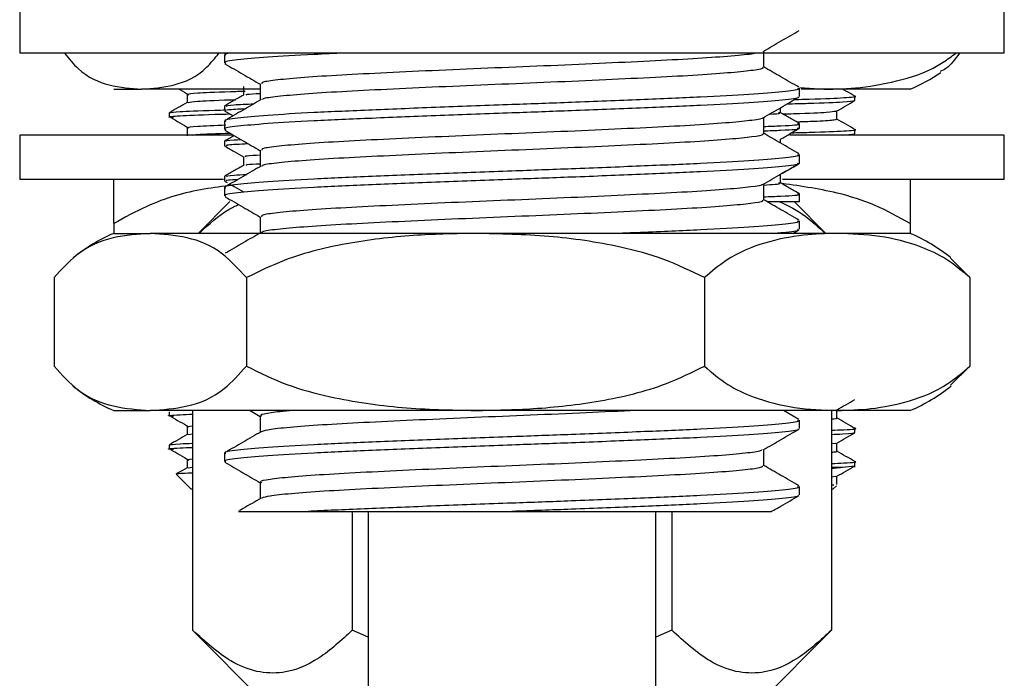
# Model space of a CAD drawing. Units: millimetres. Extents: x 6 to 1421, y 23 to 1042.
# Drawn here: x 1155 to 1199, y 409 to 439 of the extents above; entities that cross this region are included whole.
import ezdxf

# ---------------------------------------------------------------- set-up
doc = ezdxf.new("R2010")
doc.units = ezdxf.units.MM
doc.header["$LTSCALE"] = 5

msp = doc.modelspace()

# ---------------------------------------------------------------- linework, layer by layer
at = {"color": 7, "linetype": 'Continuous', "lineweight": 25}
for p, q in [((1154.835, 439.174), (1154.835, 437.174)), ((1199.335, 437.174), (1199.335, 439.174)), ((1190.392, 437.174), (1154.835, 437.174)), ((1164.085, 437.099), (1164.085, 436.724)), ((1199.335, 437.174), (1190.392, 437.174)), ((1159.085, 435.543), (1160.344, 435.543)), ((1165.683, 435.543), (1160.344, 435.543)), ((1162.397, 435.317), (1162.397, 434.945)), ((1162.397, 435.317), (1162.397, 434.945)), ((1190.085, 435.223), (1190.085, 435.598)), ((1190.095, 435.616), (1191.184, 435.543)), ((1191.184, 435.543), (1190.15, 435.543)), ((1195.085, 435.543), (1191.184, 435.543)), ((1192.585, 435.036), (1192.585, 435.223)), ((1164.085, 434.779), (1164.085, 434.581)), ((1161.585, 434.473), (1161.585, 434.286)), ((1164.097, 434.57), (1164.486, 434.346)), ((1191.773, 434.192), (1191.773, 434.564)), ((1164.085, 434.099), (1164.085, 433.724)), ((1190.085, 433.787), (1190.085, 433.985)), ((1154.835, 433.473), (1154.835, 431.473)), ((1164.468, 433.473), (1154.835, 433.473)), ((1162.397, 433.817), (1162.397, 433.445)), ((1162.397, 433.817), (1162.397, 433.445)), ((1199.335, 433.473), (1189.638, 433.473)), ((1192.02, 433.473), (1192.585, 433.536)), ((1192.585, 433.536), (1192.585, 433.723)), ((1199.335, 431.473), (1199.335, 433.473)), ((1164.085, 433.192), (1164.085, 432.993)), ((1189.226, 433.111), (1189.226, 433.29)), ((1190.085, 432.223), (1190.085, 432.598)), ((1190.01, 432.193), (1189.99, 432.198)), ((1190.085, 432.199), (1190.085, 432.223)), ((1189.226, 431.307), (1189.226, 431.702)), ((1164.05, 431.473), (1154.835, 431.473)), ((1164.085, 431.604), (1164.085, 431.406)), ((1164.097, 431.395), (1164.213, 431.328)), ((1199.335, 431.473), (1189.309, 431.473)), ((1164.085, 431.099), (1164.085, 430.724)), ((1190.085, 430.473), (1190.085, 430.81)), ((1164.335, 430.473), (1162.896, 429.034)), ((1188.611, 430.473), (1190.085, 430.473)), ((1191.275, 429.034), (1189.835, 430.473)), ((1159.085, 429.473), (1159.085, 429.034)), ((1190.085, 429.223), (1190.085, 429.598)), ((1195.085, 429.473), (1195.085, 429.034)), ((1159.085, 429.034), (1160.735, 429.034)), ((1175.43, 429.034), (1160.735, 429.034)), ((1191.78, 429.034), (1175.43, 429.034)), ((1189.784, 429.034), (1190.052, 429.189)), ((1195.085, 429.034), (1191.78, 429.034)), ((1196.906, 427.913), (1197.782, 427.034)), ((1156.389, 427.034), (1156.389, 423.034)), ((1165.081, 427.034), (1165.081, 423.034)), ((1185.778, 427.034), (1185.778, 423.034)), ((1197.782, 427.034), (1197.782, 423.034)), ((1197.782, 423.034), (1196.907, 422.173)), ((1159.085, 421.034), (1160.735, 421.034)), ((1175.43, 421.034), (1160.735, 421.034)), ((1161.585, 420.973), (1161.585, 420.786)), ((1162.651, 421.034), (1162.651, 411.107)), ((1165.25, 421.034), (1165.709, 420.768)), ((1191.78, 421.034), (1175.43, 421.034)), ((1190.053, 420.633), (1189.359, 421.034)), ((1191.519, 421.034), (1191.519, 411.107)), ((1191.773, 420.692), (1191.773, 421.064)), ((1195.085, 421.034), (1191.78, 421.034)), ((1190.085, 420.223), (1190.085, 420.598)), ((1162.397, 420.317), (1162.651, 420.348)), ((1162.397, 420.317), (1162.397, 419.945)), ((1162.397, 420.317), (1162.397, 419.945)), ((1192.585, 420.036), (1192.585, 420.223)), ((1162.446, 419.948), (1162.651, 419.973)), ((1161.585, 419.473), (1161.585, 419.286)), ((1191.519, 419.536), (1191.727, 419.561)), ((1191.773, 419.192), (1191.773, 419.564)), ((1162.397, 418.817), (1162.651, 418.848)), ((1162.397, 418.817), (1162.397, 418.445)), ((1162.397, 418.817), (1162.397, 418.445)), ((1164.085, 419.099), (1164.085, 418.724)), ((1162.446, 418.448), (1162.651, 418.473)), ((1191.519, 418.473), (1192.02, 418.473)), ((1192.02, 418.473), (1192.585, 418.536)), ((1192.585, 418.473), (1192.585, 418.723)), ((1161.917, 418.142), (1162.585, 417.473)), ((1191.519, 418.036), (1191.727, 418.061)), ((1191.773, 417.692), (1191.773, 418.064)), ((1162.651, 417.473), (1162.585, 417.473)), ((1190.085, 417.223), (1190.085, 417.598)), ((1191.637, 417.661), (1191.519, 417.661)), ((1191.585, 417.473), (1191.519, 417.473)), ((1191.585, 417.473), (1191.749, 417.637)), ((1167.875, 416.473), (1177.085, 416.473)), ((1169.868, 416.473), (1169.868, 411.107)), ((1170.585, 416.473), (1170.585, 352.716)), ((1183.585, 352.716), (1183.585, 416.473)), ((1184.302, 416.473), (1184.302, 411.107)), ((1162.651, 411.107), (1166.785, 406.973)), ((1170.585, 410.799), (1169.868, 411.107)), ((1184.302, 411.107), (1183.585, 410.794)), ((1187.385, 406.973), (1191.519, 411.107))]:
    msp.add_line(p, q, dxfattribs=at)
for centre, start, end in [((1191.919, 442.889), 293.3141, 304.6175), ((1162.251, 421.687), 113.3141, 128.7244), ((1191.919, 421.687), 51.3012, 66.6859), ((1162.251, 428.381), 231.2479, 246.6859), ((1191.919, 428.381), 293.3141, 308.7855)]:
    msp.add_arc(centre, 8, start, end, dxfattribs=at)
for points, knots in [([(1188.437, 437.254), (1188.708, 437.411), (1189.25, 437.725), (1189.793, 438.039), (1190.064, 438.196)], [0, 0, 0, 0, 0.4999398, 1, 1, 1, 1]), ([(1156.855, 437.174), (1157.059, 436.926), (1157.701, 436.148), (1158.893, 435.666), (1159.857, 435.584), (1160.344, 435.543)], [0, 0, 0, 0, 0.18788, 0.589143, 1, 1, 1, 1]), ([(1160.344, 435.543), (1160.834, 435.584), (1161.822, 435.668), (1163.017, 436.163), (1163.657, 436.948), (1163.841, 437.174)], [0, 0, 0, 0, 0.411818, 0.83104, 1, 1, 1, 1]), ([(1169.525, 437.174), (1169.051, 437.154), (1167.665, 437.094), (1165.945, 436.989), (1164.594, 436.869), (1164.009, 436.781), (1164.133, 436.732), (1164.154, 436.724)], [0, 0, 0, 0, 0.139741, 0.409415, 0.67672, 0.944458, 1, 1, 1, 1]), ([(1164.347, 437.174), (1164.227, 437.157), (1164.048, 437.132), (1164.128, 437.107), (1164.154, 437.099)], [0, 0, 0, 0, 0.668456, 1, 1, 1, 1]), ([(1188.101, 437.174), (1188.066, 437.165), (1187.899, 437.12), (1187.041, 437.042), (1185.566, 436.931), (1183.616, 436.826), (1181.35, 436.719), (1178.867, 436.608), (1176.292, 436.504), (1173.759, 436.396), (1171.394, 436.286), (1169.315, 436.183), (1167.623, 436.073), (1166.431, 435.964), (1165.774, 435.872), (1165.773, 435.811), (1165.773, 435.786)], [0, 0, 0, 0, 0.019747, 0.096695, 0.174602, 0.251559, 0.328839, 0.406705, 0.483446, 0.561009, 0.638749, 0.715425, 0.793187, 0.870715, 0.947478, 1, 1, 1, 1]), ([(1188.461, 436.536), (1188.461, 436.661), (1188.461, 436.905), (1188.461, 437.149), (1188.461, 437.268)], [0, 0, 0, 0, 0.512793, 1, 1, 1, 1]), ([(1191.184, 435.543), (1191.729, 435.557), (1192.909, 435.589), (1194.717, 435.937), (1196.183, 436.444), (1196.952, 437.032), (1197.138, 437.174)], [0, 0, 0, 0, 0.268748, 0.580959, 0.898358, 1, 1, 1, 1]), ([(1197.316, 437.174), (1197.114, 436.901), (1196.832, 436.52), (1196.524, 436.383), (1196.437, 436.345)], [0, 0, 0, 0, 0.717652, 1, 1, 1, 1]), ([(1164.108, 436.695), (1164.379, 436.538), (1164.913, 436.229), (1165.447, 435.92), (1165.709, 435.768)], [0, 0, 0, 0, 0.508492, 1, 1, 1, 1]), ([(1190.053, 435.633), (1189.781, 435.79), (1189.25, 436.097), (1188.72, 436.404), (1188.461, 436.554)], [0, 0, 0, 0, 0.5122984, 1, 1, 1, 1]), ([(1188.401, 436.536), (1188.419, 436.525), (1188.496, 436.478), (1188.051, 436.397), (1187.076, 436.292), (1185.556, 436.181), (1183.618, 436.076), (1181.349, 435.969), (1178.867, 435.858), (1176.292, 435.754), (1173.759, 435.646), (1171.394, 435.536), (1169.316, 435.433), (1167.62, 435.323), (1166.443, 435.214), (1165.831, 435.134), (1165.813, 435.086), (1165.809, 435.075)], [0, 0, 0, 0, 0.021576, 0.095009, 0.168116, 0.242134, 0.315249, 0.388672, 0.462651, 0.535562, 0.609253, 0.683112, 0.755961, 0.829841, 0.9035, 0.97643, 1, 1, 1, 1]), ([(1164.945, 435.673), (1164.945, 435.607), (1164.945, 435.476), (1164.945, 435.345), (1164.945, 435.28)], [0, 0, 0, 0, 0.504739, 1, 1, 1, 1]), ([(1165.709, 435.786), (1165.709, 435.661), (1165.709, 435.417), (1165.709, 435.173), (1165.709, 435.054)], [0, 0, 0, 0, 0.5113263, 1, 1, 1, 1]), ([(1162.049, 435.543), (1162.058, 435.538), (1162.201, 435.455), (1162.344, 435.372), (1162.479, 435.294)], [0, 0, 0, 0, 0.058801, 1, 1, 1, 1]), ([(1162.397, 435.317), (1162.503, 435.336), (1162.718, 435.376), (1163.749, 435.426), (1164.794, 435.454), (1165.019, 435.46)], [0, 0, 0, 0, 0.431136, 0.877489, 1, 1, 1, 1]), ([(1189.986, 435.598), (1190.011, 435.582), (1190.103, 435.526), (1189.396, 435.432), (1187.918, 435.311), (1185.696, 435.188), (1182.937, 435.071), (1179.989, 434.953), (1176.893, 434.841), (1173.793, 434.729), (1170.715, 434.604), (1168.041, 434.488), (1165.93, 434.364), (1164.599, 434.244), (1164.009, 434.156), (1164.133, 434.107), (1164.154, 434.099)], [0, 0, 0, 0, 0.0309629, 0.1111443, 0.1917997, 0.2727163, 0.352698, 0.4338138, 0.5000369, 0.580449, 0.6614863, 0.7414205, 0.8224799, 0.9028274, 0.983305, 1, 1, 1, 1]), ([(1164.948, 435.282), (1164.805, 435.199), (1164.518, 435.034), (1164.232, 434.868), (1164.089, 434.785)], [0, 0, 0, 0, 0.500076, 1, 1, 1, 1]), ([(1165.108, 435.281), (1165.07, 435.294), (1164.991, 435.319), (1165.465, 435.344), (1165.709, 435.357)], [0, 0, 0, 0, 0.484223, 1, 1, 1, 1]), ([(1189.867, 435.082), (1190.089, 435.087), (1191.178, 435.115), (1192.119, 435.165), (1192.756, 435.206), (1192.553, 435.227), (1192.535, 435.229)], [0, 0, 0, 0, 0.110161, 0.54182, 0.958764, 1, 1, 1, 1]), ([(1192.58, 435.229), (1192.445, 435.307), (1192.264, 435.412), (1192.083, 435.516), (1192.037, 435.543)], [0, 0, 0, 0, 0.747296, 1, 1, 1, 1]), ([(1162.402, 434.948), (1162.267, 434.87), (1161.996, 434.713), (1161.726, 434.557), (1161.59, 434.479)], [0, 0, 0, 0, 0.499997, 1, 1, 1, 1]), ([(1162.446, 434.948), (1162.547, 434.965), (1162.764, 435.003), (1163.633, 435.047), (1164.512, 435.071), (1164.587, 435.073)], [0, 0, 0, 0, 0.442693, 0.952491, 1, 1, 1, 1]), ([(1190.01, 435.193), (1190.017, 435.187), (1190.071, 435.141), (1189.378, 435.057), (1187.923, 434.936), (1185.695, 434.813), (1182.938, 434.696), (1179.989, 434.578), (1176.893, 434.466), (1173.793, 434.354), (1170.715, 434.229), (1168.041, 434.113), (1165.93, 433.989), (1164.599, 433.869), (1164.009, 433.781), (1164.133, 433.732), (1164.154, 433.724)], [0, 0, 0, 0, 0.011202, 0.093019, 0.175319, 0.257885, 0.339498, 0.422268, 0.489842, 0.571893, 0.654583, 0.736148, 0.81886, 0.900846, 0.982965, 1, 1, 1, 1]), ([(1165.746, 435.075), (1165.475, 434.918), (1164.932, 434.604), (1164.39, 434.29), (1164.118, 434.133)], [0, 0, 0, 0, 0.4993002, 1, 1, 1, 1]), ([(1164.16, 434.785), (1164.201, 434.805), (1164.271, 434.839), (1165.085, 434.874), (1165.424, 434.888)], [0, 0, 0, 0, 0.58304, 1, 1, 1, 1]), ([(1188.432, 434.251), (1188.703, 434.408), (1189.246, 434.722), (1189.788, 435.036), (1190.06, 435.193)], [0, 0, 0, 0, 0.499934, 1, 1, 1, 1]), ([(1189.527, 434.885), (1189.849, 434.893), (1191.022, 434.922), (1192.229, 434.975), (1192.465, 435.015), (1192.585, 435.036)], [0, 0, 0, 0, 0.155634, 0.568897, 1, 1, 1, 1]), ([(1191.769, 434.562), (1191.904, 434.64), (1192.175, 434.796), (1192.445, 434.952), (1192.581, 435.031)], [0, 0, 0, 0, 0.499997, 1, 1, 1, 1]), ([(1161.794, 434.262), (1161.706, 434.27), (1161.403, 434.298), (1162.019, 434.344), (1163.004, 434.395), (1164.107, 434.423), (1164.342, 434.429)], [0, 0, 0, 0, 0.150029, 0.517105, 0.897135, 1, 1, 1, 1]), ([(1161.585, 434.473), (1161.698, 434.493), (1161.928, 434.532), (1162.96, 434.581), (1163.989, 434.607), (1164.158, 434.611)], [0, 0, 0, 0, 0.446492, 0.908743, 1, 1, 1, 1]), ([(1164.217, 434.581), (1164.187, 434.595), (1164.124, 434.626), (1164.729, 434.656), (1165.05, 434.672)], [0, 0, 0, 0, 0.471328, 1, 1, 1, 1]), ([(1188.718, 434.416), (1188.954, 434.432), (1189.283, 434.455), (1189.165, 434.476), (1189.131, 434.482)], [0, 0, 0, 0, 0.71636, 1, 1, 1, 1]), ([(1189.226, 434.482), (1189.226, 434.549), (1189.226, 434.625), (1189.226, 434.701), (1189.226, 434.71)], [0, 0, 0, 0, 0.870026, 1, 1, 1, 1]), ([(1190.082, 433.992), (1189.939, 434.074), (1189.653, 434.239), (1189.368, 434.404), (1189.226, 434.486)], [0, 0, 0, 0, 0.502094, 1, 1, 1, 1]), ([(1189.325, 434.429), (1189.489, 434.433), (1190.467, 434.46), (1191.416, 434.506), (1191.628, 434.544), (1191.727, 434.561)], [0, 0, 0, 0, 0.097199, 0.579054, 1, 1, 1, 1]), ([(1161.671, 434.262), (1161.805, 434.184), (1162.075, 434.028), (1162.344, 433.872), (1162.479, 433.794)], [0, 0, 0, 0, 0.500001, 1, 1, 1, 1]), ([(1162.397, 433.817), (1162.474, 433.836), (1162.619, 433.873), (1163.659, 433.913), (1164.147, 433.932)], [0, 0, 0, 0, 0.531012, 1, 1, 1, 1]), ([(1188.42, 434.251), (1188.421, 434.249), (1188.452, 434.211), (1187.982, 434.139), (1186.987, 434.034), (1185.428, 433.923), (1183.464, 433.818), (1181.174, 433.711), (1178.681, 433.6), (1176.105, 433.497), (1173.58, 433.388), (1171.232, 433.278), (1169.178, 433.175), (1167.518, 433.065), (1166.366, 432.957), (1165.753, 432.866), (1165.772, 432.808), (1165.779, 432.786)], [0, 0, 0, 0, 0.003105, 0.076245, 0.149273, 0.223104, 0.29595, 0.369294, 0.443057, 0.515749, 0.589333, 0.662948, 0.735628, 0.809373, 0.88276, 0.955573, 1, 1, 1, 1]), ([(1188.461, 433.536), (1188.461, 433.661), (1188.461, 433.905), (1188.461, 434.149), (1188.461, 434.268)], [0, 0, 0, 0, 0.5129583, 1, 1, 1, 1]), ([(1188.461, 433.862), (1188.733, 433.872), (1189.653, 433.906), (1190.164, 433.949), (1190.015, 433.979), (1189.986, 433.985)], [0, 0, 0, 0, 0.252732, 0.855153, 1, 1, 1, 1]), ([(1189.984, 434.076), (1190.302, 434.087), (1191.122, 434.116), (1191.667, 434.156), (1191.744, 434.182), (1191.773, 434.192)], [0, 0, 0, 0, 0.278453, 0.71984, 1, 1, 1, 1]), ([(1192.58, 433.729), (1192.445, 433.807), (1192.176, 433.962), (1191.907, 434.118), (1191.773, 434.195)], [0, 0, 0, 0, 0.5032297, 1, 1, 1, 1]), ([(1162.652, 433.473), (1162.705, 433.483), (1162.869, 433.511), (1163.738, 433.544), (1164.331, 433.566)], [0, 0, 0, 0, 0.318196, 1, 1, 1, 1]), ([(1164.528, 433.452), (1164.525, 433.45), (1164.378, 433.365), (1164.232, 433.281), (1164.089, 433.198)], [0, 0, 0, 0, 0.021735, 1, 1, 1, 1]), ([(1164.114, 433.691), (1164.385, 433.534), (1164.917, 433.226), (1165.449, 432.919), (1165.709, 432.768)], [0, 0, 0, 0, 0.510392, 1, 1, 1, 1]), ([(1188.394, 433.536), (1188.412, 433.523), (1188.479, 433.473), (1187.999, 433.389), (1186.982, 433.284), (1185.429, 433.173), (1183.463, 433.068), (1181.175, 432.961), (1178.681, 432.85), (1176.105, 432.747), (1173.58, 432.638), (1171.231, 432.528), (1169.179, 432.425), (1167.514, 432.315), (1166.379, 432.207), (1165.804, 432.129), (1165.801, 432.084), (1165.8, 432.075)], [0, 0, 0, 0, 0.02696, 0.100283, 0.173495, 0.24751, 0.320539, 0.394066, 0.468013, 0.540887, 0.614656, 0.688455, 0.761317, 0.835247, 0.908817, 0.981812, 1, 1, 1, 1]), ([(1188.442, 433.662), (1188.721, 433.673), (1189.648, 433.707), (1190.163, 433.751), (1190.017, 433.78), (1189.99, 433.786)], [0, 0, 0, 0, 0.259965, 0.864499, 1, 1, 1, 1]), ([(1190.053, 432.633), (1189.781, 432.79), (1189.25, 433.097), (1188.72, 433.404), (1188.461, 433.554)], [0, 0, 0, 0, 0.5123344, 1, 1, 1, 1]), ([(1189.226, 433.289), (1189.369, 433.372), (1189.655, 433.538), (1189.942, 433.703), (1190.085, 433.786)], [0, 0, 0, 0, 0.499963, 1, 1, 1, 1]), ([(1189.725, 433.578), (1189.997, 433.585), (1191.142, 433.613), (1192.124, 433.665), (1192.756, 433.706), (1192.553, 433.727), (1192.535, 433.729)], [0, 0, 0, 0, 0.131427, 0.5527701, 0.9597494, 1, 1, 1, 1]), ([(1164.16, 433.198), (1164.169, 433.217), (1164.18, 433.242), (1164.73, 433.267), (1164.838, 433.272)], [0, 0, 0, 0, 0.804049, 1, 1, 1, 1]), ([(1164.217, 432.993), (1164.19, 433.008), (1164.13, 433.041), (1164.785, 433.073), (1165.152, 433.091)], [0, 0, 0, 0, 0.440579, 1, 1, 1, 1]), ([(1189.986, 432.598), (1190.011, 432.582), (1190.103, 432.526), (1189.396, 432.432), (1187.918, 432.311), (1185.696, 432.188), (1182.937, 432.071), (1179.989, 431.953), (1176.893, 431.841), (1173.793, 431.729), (1170.715, 431.604), (1168.041, 431.488), (1165.93, 431.364), (1164.599, 431.244), (1164.009, 431.156), (1164.133, 431.107), (1164.154, 431.099)], [0, 0, 0, 0, 0.030963, 0.111144, 0.1918, 0.272716, 0.352698, 0.433814, 0.500037, 0.580449, 0.661486, 0.741421, 0.82248, 0.902827, 0.983305, 1, 1, 1, 1]), ([(1164.097, 432.983), (1164.24, 432.9), (1164.523, 432.737), (1164.805, 432.574), (1164.945, 432.493)], [0, 0, 0, 0, 0.50726, 1, 1, 1, 1]), ([(1165.068, 432.497), (1165.036, 432.512), (1164.974, 432.539), (1165.471, 432.566), (1165.709, 432.579)], [0, 0, 0, 0, 0.520517, 1, 1, 1, 1]), ([(1165.709, 432.786), (1165.709, 432.661), (1165.709, 432.417), (1165.709, 432.173), (1165.709, 432.054)], [0, 0, 0, 0, 0.511284, 1, 1, 1, 1]), ([(1190.013, 432.19), (1190.018, 432.185), (1190.068, 432.14), (1189.376, 432.057), (1187.923, 431.936), (1185.695, 431.813), (1182.938, 431.696), (1179.989, 431.578), (1176.893, 431.466), (1173.793, 431.354), (1170.715, 431.229), (1168.041, 431.113), (1165.93, 430.989), (1164.599, 430.869), (1164.009, 430.781), (1164.133, 430.732), (1164.154, 430.724)], [0, 0, 0, 0, 0.00903, 0.091027, 0.173507, 0.256255, 0.338047, 0.420999, 0.488721, 0.570953, 0.653825, 0.735568, 0.818462, 0.900628, 0.982927, 1, 1, 1, 1]), ([(1164.948, 432.107), (1164.805, 432.024), (1164.518, 431.859), (1164.232, 431.693), (1164.089, 431.61)], [0, 0, 0, 0, 0.50002, 1, 1, 1, 1]), ([(1164.945, 432.498), (1164.945, 432.432), (1164.945, 432.301), (1164.945, 432.17), (1164.945, 432.105)], [0, 0, 0, 0, 0.504666, 1, 1, 1, 1]), ([(1165.108, 432.106), (1165.07, 432.119), (1164.991, 432.144), (1165.465, 432.169), (1165.709, 432.182)], [0, 0, 0, 0, 0.4842206, 1, 1, 1, 1]), ([(1188.426, 431.247), (1188.697, 431.404), (1189.24, 431.719), (1189.782, 432.033), (1190.054, 432.19)], [0, 0, 0, 0, 0.4999352, 1, 1, 1, 1]), ([(1189.226, 431.702), (1189.369, 431.785), (1189.655, 431.95), (1189.942, 432.116), (1190.085, 432.199)], [0, 0, 0, 0, 0.499992, 1, 1, 1, 1]), ([(1165.746, 432.075), (1165.475, 431.918), (1164.932, 431.604), (1164.39, 431.29), (1164.118, 431.133)], [0, 0, 0, 0, 0.499265, 1, 1, 1, 1]), ([(1164.16, 431.61), (1164.185, 431.63), (1164.222, 431.658), (1164.887, 431.688), (1165.094, 431.697)], [0, 0, 0, 0, 0.68999, 1, 1, 1, 1]), ([(1159.085, 429.473), (1159.085, 429.861), (1159.085, 430.788), (1159.085, 431.359), (1159.085, 431.435), (1159.085, 431.473)], [0, 0, 0, 0, 0.261527, 0.626401, 1, 1, 1, 1]), ([(1164.217, 431.406), (1164.17, 431.42), (1164.096, 431.443), (1164.517, 431.465), (1164.67, 431.473)], [0, 0, 0, 0, 0.636188, 1, 1, 1, 1]), ([(1164.335, 431.258), (1164.399, 431.221), (1164.602, 431.104), (1164.805, 430.986), (1164.945, 430.906)], [0, 0, 0, 0, 0.31545, 1, 1, 1, 1]), ([(1188.403, 431.247), (1188.405, 431.244), (1188.426, 431.205), (1187.927, 431.132), (1186.89, 431.026), (1185.298, 430.915), (1183.307, 430.811), (1180.999, 430.703), (1178.495, 430.593), (1175.918, 430.489), (1173.402, 430.38), (1171.071, 430.271), (1169.044, 430.167), (1167.415, 430.057), (1166.303, 429.949), (1165.734, 429.861), (1165.769, 429.805), (1165.782, 429.786)], [0, 0, 0, 0, 0.00631, 0.079493, 0.152798, 0.226775, 0.29971, 0.373307, 0.447188, 0.520018, 0.593828, 0.667533, 0.740402, 0.814345, 0.887793, 0.960845, 1, 1, 1, 1]), ([(1188.461, 431.216), (1188.837, 431.241), (1189.309, 431.272), (1189.161, 431.301), (1189.131, 431.307)], [0, 0, 0, 0, 0.795094, 1, 1, 1, 1]), ([(1188.461, 430.536), (1188.461, 430.661), (1188.461, 430.905), (1188.461, 431.149), (1188.461, 431.268)], [0, 0, 0, 0, 0.512932, 1, 1, 1, 1]), ([(1195.085, 429.473), (1194.563, 429.765), (1193.505, 430.357), (1191.498, 430.983), (1190.019, 431.185), (1189.13, 431.306)], [0, 0, 0, 0, 0.280292, 0.567178, 1, 1, 1, 1]), ([(1190.082, 430.817), (1189.939, 430.899), (1189.653, 431.064), (1189.368, 431.229), (1189.226, 431.311)], [0, 0, 0, 0, 0.50215, 1, 1, 1, 1]), ([(1195.085, 431.473), (1195.085, 431.435), (1195.085, 431.357), (1195.085, 430.772), (1195.085, 429.837), (1195.085, 429.473)], [0, 0, 0, 0, 0.37512, 0.756984, 1, 1, 1, 1]), ([(1164.431, 431.202), (1164.013, 431.153), (1162.704, 431), (1160.876, 430.475), (1159.577, 429.748), (1159.085, 429.473)], [0, 0, 0, 0, 0.2255322, 0.7071698, 1, 1, 1, 1]), ([(1188.461, 430.687), (1188.733, 430.697), (1189.653, 430.731), (1190.164, 430.774), (1190.015, 430.804), (1189.986, 430.81)], [0, 0, 0, 0, 0.252731, 0.855153, 1, 1, 1, 1]), ([(1162.952, 429.034), (1163.388, 429.441), (1163.963, 429.98), (1164.579, 430.266), (1164.729, 430.336)], [0, 0, 0, 0, 0.756816, 1, 1, 1, 1]), ([(1164.118, 430.689), (1164.39, 430.532), (1164.92, 430.225), (1165.45, 429.918), (1165.709, 429.768)], [0, 0, 0, 0, 0.511718, 1, 1, 1, 1]), ([(1188.39, 430.536), (1188.407, 430.52), (1188.461, 430.468), (1187.944, 430.382), (1186.885, 430.276), (1185.299, 430.165), (1183.306, 430.061), (1180.999, 429.953), (1178.495, 429.843), (1175.918, 429.739), (1173.402, 429.63), (1171.071, 429.521), (1169.045, 429.417), (1167.411, 429.307), (1166.318, 429.199), (1165.778, 429.124), (1165.787, 429.081), (1165.788, 429.075)], [0, 0, 0, 0, 0.032344, 0.105551, 0.178881, 0.252883, 0.325842, 0.399464, 0.473369, 0.546224, 0.620059, 0.693788, 0.766681, 0.840649, 0.914122, 0.987198, 1, 1, 1, 1]), ([(1190.053, 429.633), (1189.781, 429.79), (1189.25, 430.097), (1188.72, 430.404), (1188.461, 430.554)], [0, 0, 0, 0, 0.51237, 1, 1, 1, 1]), ([(1189.167, 430.473), (1189.572, 430.276), (1190.287, 429.929), (1190.951, 429.304), (1191.239, 429.034)], [0, 0, 0, 0, 0.567627, 1, 1, 1, 1]), ([(1165.709, 429.786), (1165.709, 429.661), (1165.709, 429.417), (1165.709, 429.173), (1165.709, 429.054)], [0, 0, 0, 0, 0.511242, 1, 1, 1, 1]), ([(1189.986, 429.598), (1190.011, 429.582), (1190.103, 429.526), (1189.395, 429.432), (1187.922, 429.311), (1185.683, 429.188), (1183.624, 429.099), (1182.277, 429.046), (1181.967, 429.034)], [0, 0, 0, 0, 0.082207, 0.29509, 0.509232, 0.724067, 0.93642, 1, 1, 1, 1]), ([(1160.735, 429.034), (1160.177, 428.995), (1159.052, 428.918), (1157.565, 428.332), (1156.718, 427.397), (1156.389, 427.034)], [0, 0, 0, 0, 0.37512, 0.756984, 1, 1, 1, 1]), ([(1165.081, 427.034), (1164.726, 427.421), (1163.875, 428.349), (1162.388, 428.92), (1161.29, 428.995), (1160.735, 429.034)], [0, 0, 0, 0, 0.261527, 0.626401, 1, 1, 1, 1]), ([(1165.746, 429.075), (1165.475, 428.918), (1164.932, 428.604), (1164.39, 428.29), (1164.118, 428.133)], [0, 0, 0, 0, 0.49923, 1, 1, 1, 1]), ([(1175.43, 429.034), (1174.556, 429.019), (1172.668, 428.986), (1169.767, 428.648), (1167.14, 428.041), (1165.646, 427.31), (1165.081, 427.034)], [0, 0, 0, 0, 0.2462571, 0.5323389, 0.823175, 1, 1, 1, 1]), ([(1185.778, 427.034), (1185.177, 427.327), (1183.961, 427.919), (1181.592, 428.548), (1178.735, 428.963), (1176.536, 429.01), (1175.43, 429.034)], [0, 0, 0, 0, 0.1879226, 0.3802653, 0.68811, 1, 1, 1, 1]), ([(1191.78, 429.034), (1191.273, 429.019), (1190.178, 428.986), (1188.495, 428.648), (1186.972, 428.041), (1186.105, 427.31), (1185.778, 427.034)], [0, 0, 0, 0, 0.246257, 0.532339, 0.823175, 1, 1, 1, 1]), ([(1189.986, 429.223), (1190.009, 429.207), (1190.092, 429.151), (1189.724, 429.09), (1189.111, 429.042), (1189.011, 429.034)], [0, 0, 0, 0, 0.244502, 0.877665, 1, 1, 1, 1]), ([(1197.782, 427.034), (1197.433, 427.327), (1196.728, 427.919), (1195.354, 428.548), (1193.697, 428.963), (1192.422, 429.01), (1191.78, 429.034)], [0, 0, 0, 0, 0.187923, 0.380265, 0.68811, 1, 1, 1, 1]), ([(1156.389, 423.034), (1156.744, 422.646), (1157.595, 421.719), (1159.082, 421.148), (1160.18, 421.072), (1160.735, 421.034)], [0, 0, 0, 0, 0.2615273, 0.6264013, 1, 1, 1, 1]), ([(1160.735, 421.034), (1161.293, 421.072), (1162.418, 421.15), (1163.905, 421.735), (1164.752, 422.67), (1165.081, 423.034)], [0, 0, 0, 0, 0.37512, 0.756984, 1, 1, 1, 1]), ([(1165.081, 423.034), (1165.682, 422.741), (1166.898, 422.148), (1169.268, 421.52), (1172.124, 421.104), (1174.323, 421.057), (1175.43, 421.034)], [0, 0, 0, 0, 0.187923, 0.380265, 0.68811, 1, 1, 1, 1]), ([(1175.43, 421.034), (1176.303, 421.049), (1178.192, 421.082), (1181.092, 421.419), (1183.72, 422.026), (1185.213, 422.757), (1185.778, 423.034)], [0, 0, 0, 0, 0.2462571, 0.5323389, 0.823175, 1, 1, 1, 1]), ([(1185.778, 423.034), (1186.126, 422.741), (1186.831, 422.148), (1188.206, 421.52), (1189.863, 421.104), (1191.138, 421.057), (1191.78, 421.034)], [0, 0, 0, 0, 0.187923, 0.380265, 0.68811, 1, 1, 1, 1]), ([(1191.78, 421.034), (1192.286, 421.049), (1193.382, 421.082), (1195.064, 421.419), (1196.588, 422.026), (1197.454, 422.757), (1197.782, 423.034)], [0, 0, 0, 0, 0.246257, 0.532339, 0.823175, 1, 1, 1, 1]), ([(1191.769, 421.062), (1191.904, 421.14), (1192.175, 421.296), (1192.445, 421.452), (1192.581, 421.531)], [0, 0, 0, 0, 0.499997, 1, 1, 1, 1]), ([(1167.219, 421.034), (1167.216, 421.033), (1166.71, 420.997), (1166.175, 420.927), (1165.677, 420.845), (1165.753, 420.797), (1165.772, 420.786)], [0, 0, 0, 0, 0.003123, 0.433092, 0.864616, 1, 1, 1, 1]), ([(1182.708, 421.034), (1181.964, 420.999), (1180.451, 420.927), (1177.931, 420.819), (1175.361, 420.716), (1172.874, 420.605), (1170.6, 420.498), (1168.649, 420.393), (1167.137, 420.282), (1166.095, 420.179), (1165.867, 420.109), (1165.756, 420.074)], [0, 0, 0, 0, 0.108742, 0.221091, 0.332194, 0.444932, 0.556885, 0.668277, 0.781088, 0.892554, 1, 1, 1, 1]), ([(1161.794, 420.762), (1161.709, 420.77), (1161.419, 420.798), (1161.719, 420.831), (1162.454, 420.861), (1162.651, 420.868)], [0, 0, 0, 0, 0.2300923, 0.7930569, 1, 1, 1, 1]), ([(1161.671, 420.762), (1161.805, 420.684), (1162.075, 420.528), (1162.344, 420.372), (1162.479, 420.294)], [0, 0, 0, 0, 0.500001, 1, 1, 1, 1]), ([(1189.986, 420.598), (1190.011, 420.582), (1190.103, 420.526), (1189.396, 420.432), (1187.918, 420.311), (1185.696, 420.188), (1182.937, 420.071), (1179.989, 419.953), (1176.893, 419.841), (1173.793, 419.729), (1170.715, 419.604), (1168.041, 419.488), (1165.93, 419.364), (1164.599, 419.244), (1164.009, 419.156), (1164.133, 419.107), (1164.154, 419.099)], [0, 0, 0, 0, 0.030963, 0.111144, 0.1918, 0.272716, 0.352698, 0.433814, 0.500037, 0.580449, 0.661486, 0.741421, 0.82248, 0.902827, 0.983305, 1, 1, 1, 1]), ([(1165.709, 420.786), (1165.709, 420.661), (1165.709, 420.417), (1165.709, 420.173), (1165.709, 420.054)], [0, 0, 0, 0, 0.5111157, 1, 1, 1, 1]), ([(1191.519, 420.653), (1191.561, 420.656), (1191.776, 420.67), (1191.774, 420.682), (1191.773, 420.692)], [0, 0, 0, 0, 0.195025, 1, 1, 1, 1]), ([(1192.58, 420.229), (1192.445, 420.307), (1192.176, 420.462), (1191.907, 420.618), (1191.773, 420.695)], [0, 0, 0, 0, 0.5032297, 1, 1, 1, 1]), ([(1190.009, 420.195), (1190.016, 420.189), (1190.073, 420.142), (1189.379, 420.057), (1187.922, 419.936), (1185.695, 419.813), (1182.938, 419.696), (1179.989, 419.578), (1176.893, 419.466), (1173.793, 419.354), (1170.715, 419.229), (1168.041, 419.113), (1165.93, 418.989), (1164.599, 418.869), (1164.009, 418.781), (1164.133, 418.732), (1164.154, 418.724)], [0, 0, 0, 0, 0.012454, 0.094167, 0.176363, 0.258825, 0.340334, 0.423, 0.490488, 0.572436, 0.655021, 0.736482, 0.819089, 0.900971, 0.982986, 1, 1, 1, 1]), ([(1188.435, 419.253), (1188.706, 419.41), (1189.249, 419.724), (1189.791, 420.038), (1190.063, 420.195)], [0, 0, 0, 0, 0.499937, 1, 1, 1, 1]), ([(1191.519, 420.141), (1191.715, 420.149), (1192.445, 420.178), (1192.753, 420.206), (1192.553, 420.227), (1192.535, 420.229)], [0, 0, 0, 0, 0.250662, 0.93256, 1, 1, 1, 1]), ([(1162.402, 419.948), (1162.267, 419.87), (1161.996, 419.713), (1161.726, 419.557), (1161.59, 419.479)], [0, 0, 0, 0, 0.499997, 1, 1, 1, 1]), ([(1165.746, 420.075), (1165.475, 419.918), (1164.932, 419.604), (1164.39, 419.29), (1164.118, 419.133)], [0, 0, 0, 0, 0.499124, 1, 1, 1, 1]), ([(1191.519, 419.953), (1191.699, 419.96), (1192.465, 419.989), (1192.533, 420.016), (1192.585, 420.036)], [0, 0, 0, 0, 0.2347216, 1, 1, 1, 1]), ([(1191.769, 419.562), (1191.904, 419.64), (1192.175, 419.796), (1192.445, 419.952), (1192.581, 420.031)], [0, 0, 0, 0, 0.499997, 1, 1, 1, 1]), ([(1161.794, 419.262), (1161.709, 419.27), (1161.419, 419.298), (1161.719, 419.331), (1162.454, 419.361), (1162.651, 419.368)], [0, 0, 0, 0, 0.230092, 0.793057, 1, 1, 1, 1]), ([(1161.636, 419.479), (1161.682, 419.496), (1161.747, 419.521), (1162.448, 419.548), (1162.651, 419.556)], [0, 0, 0, 0, 0.710257, 1, 1, 1, 1]), ([(1161.671, 419.262), (1161.805, 419.184), (1162.075, 419.028), (1162.344, 418.872), (1162.479, 418.794)], [0, 0, 0, 0, 0.500001, 1, 1, 1, 1]), ([(1188.364, 419.253), (1188.356, 419.237), (1188.33, 419.186), (1187.683, 419.102), (1186.475, 418.993), (1184.758, 418.884), (1182.663, 418.78), (1180.286, 418.67), (1177.748, 418.562), (1175.175, 418.458), (1172.701, 418.347), (1170.445, 418.241), (1168.527, 418.135), (1167.03, 418.024), (1166.085, 417.92), (1165.663, 417.84), (1165.746, 417.795), (1165.762, 417.786)], [0, 0, 0, 0, 0.031262, 0.103876, 0.177304, 0.250858, 0.323425, 0.397033, 0.47038, 0.543044, 0.616752, 0.689812, 0.762715, 0.836442, 0.909202, 0.982422, 1, 1, 1, 1]), ([(1188.461, 418.536), (1188.461, 418.661), (1188.461, 418.905), (1188.461, 419.149), (1188.461, 419.268)], [0, 0, 0, 0, 0.513108, 1, 1, 1, 1]), ([(1191.519, 419.153), (1191.561, 419.156), (1191.776, 419.17), (1191.774, 419.182), (1191.773, 419.192)], [0, 0, 0, 0, 0.195025, 1, 1, 1, 1]), ([(1192.58, 418.729), (1192.445, 418.807), (1192.176, 418.962), (1191.907, 419.118), (1191.773, 419.195)], [0, 0, 0, 0, 0.5032297, 1, 1, 1, 1]), ([(1162.402, 418.448), (1162.267, 418.37), (1162.104, 418.276), (1161.941, 418.181), (1161.913, 418.165)], [0, 0, 0, 0, 0.829994, 1, 1, 1, 1]), ([(1164.11, 418.693), (1164.382, 418.536), (1164.915, 418.228), (1165.448, 417.919), (1165.709, 417.768)], [0, 0, 0, 0, 0.50923, 1, 1, 1, 1]), ([(1188.403, 418.536), (1188.397, 418.509), (1188.382, 418.446), (1187.692, 418.352), (1186.472, 418.243), (1184.758, 418.134), (1182.663, 418.03), (1180.286, 417.92), (1177.748, 417.812), (1175.175, 417.708), (1172.7, 417.597), (1170.447, 417.491), (1168.522, 417.385), (1167.047, 417.274), (1166.061, 417.174), (1165.866, 417.106), (1165.774, 417.074)], [0, 0, 0, 0, 0.053624, 0.126509, 0.200211, 0.27404, 0.346878, 0.420761, 0.494381, 0.567316, 0.641299, 0.714632, 0.787807, 0.861809, 0.934841, 1, 1, 1, 1]), ([(1190.053, 417.633), (1189.781, 417.79), (1189.25, 418.097), (1188.72, 418.404), (1188.461, 418.554)], [0, 0, 0, 0, 0.512515, 1, 1, 1, 1]), ([(1191.519, 418.641), (1191.715, 418.649), (1192.445, 418.678), (1192.753, 418.706), (1192.553, 418.727), (1192.535, 418.729)], [0, 0, 0, 0, 0.250662, 0.93256, 1, 1, 1, 1]), ([(1191.519, 418.421), (1191.557, 418.424), (1191.783, 418.442), (1191.912, 418.459), (1192.02, 418.473)], [0, 0, 0, 0, 0.167829, 1, 1, 1, 1]), ([(1191.769, 418.062), (1191.904, 418.14), (1192.175, 418.296), (1192.445, 418.452), (1192.581, 418.531)], [0, 0, 0, 0, 0.499997, 1, 1, 1, 1]), ([(1162.651, 418.204), (1162.637, 418.204), (1162.363, 418.196), (1162.102, 418.182), (1161.873, 418.166), (1161.921, 418.158), (1161.932, 418.156)], [0, 0, 0, 0, 0.024689, 0.452229, 0.879769, 1, 1, 1, 1]), ([(1165.709, 417.786), (1165.709, 417.661), (1165.709, 417.417), (1165.709, 417.173), (1165.709, 417.054)], [0, 0, 0, 0, 0.5110736, 1, 1, 1, 1]), ([(1189.986, 417.598), (1190.011, 417.582), (1190.103, 417.526), (1189.396, 417.432), (1187.918, 417.311), (1185.696, 417.188), (1182.937, 417.071), (1179.989, 416.953), (1176.893, 416.841), (1173.792, 416.729), (1170.719, 416.604), (1168.827, 416.523), (1167.965, 416.478), (1167.875, 416.473)], [0, 0, 0, 0, 0.041246, 0.148057, 0.255499, 0.36329, 0.469835, 0.57789, 0.666107, 0.773226, 0.881177, 0.987658, 1, 1, 1, 1]), ([(1165.746, 417.075), (1165.475, 416.918), (1165.152, 416.731), (1164.828, 416.543), (1164.775, 416.513)], [0, 0, 0, 0, 0.8369106, 1, 1, 1, 1]), ([(1190.011, 417.191), (1190.017, 417.186), (1190.07, 417.141), (1189.377, 417.057), (1187.923, 416.936), (1185.695, 416.813), (1182.938, 416.696), (1179.989, 416.578), (1177.986, 416.506), (1177.085, 416.473)], [0, 0, 0, 0, 0.020918, 0.188278, 0.356627, 0.525522, 0.692465, 0.861775, 1, 1, 1, 1]), ([(1188.802, 416.465), (1188.949, 416.55), (1189.367, 416.792), (1189.786, 417.034), (1190.057, 417.191)], [0, 0, 0, 0, 0.3511793, 1, 1, 1, 1]), ([(1164.798, 416.473), (1164.769, 416.473), (1164.649, 416.473), (1165.017, 416.473), (1165.792, 416.473), (1167.041, 416.473), (1167.875, 416.473)], [0, 0, 0, 0, 0.074114, 0.304879, 0.535707, 1, 1, 1, 1]), ([(1177.085, 416.473), (1178.395, 416.473), (1181.014, 416.473), (1183.939, 416.473), (1185.92, 416.473), (1187.155, 416.473), (1188.082, 416.473), (1188.626, 416.473), (1188.86, 416.473), (1188.804, 416.473), (1188.798, 416.473)], [0, 0, 0, 0, 0.212697, 0.425397, 0.539316, 0.656836, 0.766199, 0.878753, 0.987318, 1, 1, 1, 1]), ([(1169.868, 411.107), (1169.374, 410.654), (1168.369, 409.733), (1166.891, 409.128), (1165.54, 409.185), (1164.153, 409.746), (1163.22, 410.592), (1162.651, 411.107)], [0, 0, 0, 0, 0.21619, 0.439772, 0.593426, 0.752217, 1, 1, 1, 1]), ([(1191.519, 411.107), (1191.025, 410.654), (1190.02, 409.733), (1188.542, 409.128), (1187.191, 409.185), (1185.803, 409.746), (1184.871, 410.592), (1184.302, 411.107)], [0, 0, 0, 0, 0.21619, 0.439772, 0.593426, 0.752217, 1, 1, 1, 1])]:
    msp.add_open_spline(points, degree=3, knots=knots, dxfattribs=at)

doc.saveas('drawing.dxf')
